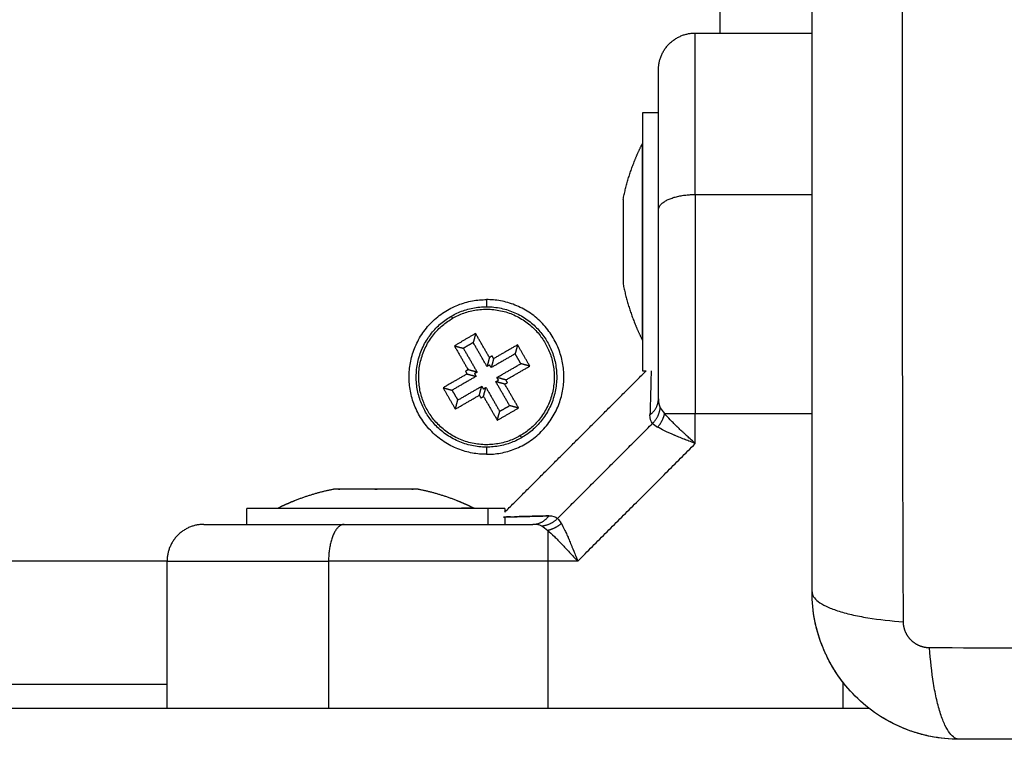
# Model space of a CAD drawing. Units: millimetres. Extents: x -1180.5 to -1169.5, y 2813.4 to 2828.6.
# Drawn here: x -1172.6 to -1172.6, y 2815.7 to 2815.8 of the extents above; entities that cross this region are included whole.
import ezdxf

# ---------------------------------------------------------------- set-up
doc = ezdxf.new("R2010")
doc.units = ezdxf.units.MM
doc.layers.add('DIASTASEIS', color=253, linetype='Continuous', lineweight=5)
doc.layers.add('Layer 1', color=8, linetype='Continuous')
doc.styles.get("Standard").update_dxf_attribs({"font": 'ARIALN.TTF'})
doc.dimstyles.new('STANDARD_ACAD', dxfattribs={"dimtxt": 0.18, "dimasz": 0.18, "dimexe": 0.18, "dimexo": 0.0625, "dimgap": 0.09, "dimtad": 0, "dimtih": 1, "dimtoh": 1, "dimdec": 4, "dimzin": 0, "dimdsep": 46, "dimtxsty": 'Standard', "dimcen": 0.09, "dimadec": 0, "dimazin": 0, "dimtfac": 1, "dimtdec": 4, "dimtofl": 0, "dimtmove": 0, "dimatfit": 3, "dimfxl": 1, "dimtolj": 1, "dimtzin": 0, "dimarcsym": 0})

# ---------------------------------------------------------------- blocks, each defined once
blk = doc.blocks.new('_Oblique')
at = {"color": 0, "linetype": 'ByBlock', "lineweight": -2}
blk.add_line((-0.5, -0.5), (0.5, 0.5), dxfattribs=at)
blk = doc.blocks.new('*D6')
at = {"layer": 'Defpoints', "color": 0}
for p in [(-1173.067415, 2821.299498), (-1172.430415, 2814.134962), (-1169.737561, 2814.134962)]:
    blk.add_point(p, dxfattribs=at)
at = {"layer": 'DIASTASEIS', "color": 0, "lineweight": -2}
for p, q in [((-1173.004915, 2821.299498), (-1169.557561, 2821.299498)), ((-1169.737561, 2821.299498), (-1169.737561, 2817.899133)), ((-1169.737561, 2814.134962), (-1169.737561, 2817.535327)), ((-1172.367915, 2814.134962), (-1169.557561, 2814.134962))]:
    blk.add_line(p, q, dxfattribs=at)
at = {"layer": 'DIASTASEIS', "color": 0, "linetype": 'ByBlock', "lineweight": -2, "xscale": 0.18, "yscale": 0.18, "zscale": 0.18}
for p, rotation in [((-1169.737561, 2821.299498), 90), ((-1169.737561, 2814.134962), 270)]:
    blk.add_blockref('_Oblique', p, dxfattribs=dict(at, rotation=rotation))
at = {"layer": 'DIASTASEIS', "color": 0, "insert": (-1169.737561, 2817.71723), "char_height": 0.18, "attachment_point": 5}
blk.add_mtext('\\A1;\\A1;7.20', dxfattribs=at)
blk = doc.blocks.new('*D7')
at = {"layer": 'Defpoints', "color": 0}
for p in [(-1170.467609, 2816.895962), (-1175.690359, 2816.235982), (-1170.467609, 2813.536321)]:
    blk.add_point(p, dxfattribs=at)
at = {"layer": 'DIASTASEIS', "color": 0, "lineweight": -2}
for p, q in [((-1170.467609, 2816.833462), (-1170.467609, 2813.356321)), ((-1175.690359, 2816.173482), (-1175.690359, 2813.356321)), ((-1175.690359, 2813.536321), (-1173.360464, 2813.536321)), ((-1170.467609, 2813.536321), (-1172.797504, 2813.536321))]:
    blk.add_line(p, q, dxfattribs=at)
at = {"layer": 'DIASTASEIS', "color": 0, "linetype": 'ByBlock', "lineweight": -2, "xscale": 0.18, "yscale": 0.18, "zscale": 0.18, "rotation": 180}
blk.add_blockref('_Oblique', (-1175.690359, 2813.536321), dxfattribs=at)
at = {"layer": 'DIASTASEIS', "color": 0, "linetype": 'ByBlock', "lineweight": -2, "xscale": 0.18, "yscale": 0.18, "zscale": 0.18}
blk.add_blockref('_Oblique', (-1170.467609, 2813.536321), dxfattribs=at)
at = {"layer": 'DIASTASEIS', "color": 0, "insert": (-1173.078984, 2813.536321), "char_height": 0.18, "attachment_point": 5}
blk.add_mtext('\\A1;\\A1;5.20', dxfattribs=at)
blk = doc.blocks.new('*D8')
at = {"layer": 'Defpoints', "color": 0}
for p in [(-1173.085415, 2819.299498), (-1172.615362, 2815.634962), (-1171.353878, 2815.634962)]:
    blk.add_point(p, dxfattribs=at)
at = {"layer": 'DIASTASEIS', "color": 0, "lineweight": -2}
for p, q in [((-1173.022915, 2819.299498), (-1171.173878, 2819.299498)), ((-1171.353878, 2819.299498), (-1171.353878, 2817.649133)), ((-1171.353878, 2815.634962), (-1171.353878, 2817.285327)), ((-1172.552862, 2815.634962), (-1171.173878, 2815.634962))]:
    blk.add_line(p, q, dxfattribs=at)
at = {"layer": 'DIASTASEIS', "color": 0, "linetype": 'ByBlock', "lineweight": -2, "xscale": 0.18, "yscale": 0.18, "zscale": 0.18}
for p, rotation in [((-1171.353878, 2819.299498), 90), ((-1171.353878, 2815.634962), 270)]:
    blk.add_blockref('_Oblique', p, dxfattribs=dict(at, rotation=rotation))
at = {"layer": 'DIASTASEIS', "color": 0, "insert": (-1171.353878, 2817.46723), "char_height": 0.18, "attachment_point": 5}
blk.add_mtext('\\A1;\\A1;3.70', dxfattribs=at)
blk = doc.blocks.new('*D9')
at = {"layer": 'Defpoints', "color": 0}
for p in [(-1174.193003, 2816.979426), (-1171.967609, 2816.899962), (-1174.193003, 2815.181208)]:
    blk.add_point(p, dxfattribs=at)
at = {"layer": 'DIASTASEIS', "color": 0, "lineweight": -2}
for p, q in [((-1174.193003, 2816.916926), (-1174.193003, 2815.001208)), ((-1171.967609, 2816.837462), (-1171.967609, 2815.001208)), ((-1174.193003, 2815.181208), (-1173.363014, 2815.181208)), ((-1171.967609, 2815.181208), (-1172.797598, 2815.181208))]:
    blk.add_line(p, q, dxfattribs=at)
at = {"layer": 'DIASTASEIS', "color": 0, "linetype": 'ByBlock', "lineweight": -2, "xscale": 0.18, "yscale": 0.18, "zscale": 0.18, "rotation": 180}
blk.add_blockref('_Oblique', (-1174.193003, 2815.181208), dxfattribs=at)
at = {"layer": 'DIASTASEIS', "color": 0, "linetype": 'ByBlock', "lineweight": -2, "xscale": 0.18, "yscale": 0.18, "zscale": 0.18}
blk.add_blockref('_Oblique', (-1171.967609, 2815.181208), dxfattribs=at)
at = {"layer": 'DIASTASEIS', "color": 0, "insert": (-1173.080306, 2815.181208), "char_height": 0.18, "attachment_point": 5}
blk.add_mtext('\\A1;\\A1;2.20', dxfattribs=at)
blk = doc.blocks.new('s220b')
for points, knots in [([(-1172.584915, 2815.719462), (-1172.584915, 2815.722582), (-1172.584915, 2815.727255), (-1172.584915, 2815.731918), (-1172.584915, 2815.733859), (-1172.584915, 2815.734245), (-1172.584915, 2815.735033), (-1172.584915, 2815.736216), (-1172.584915, 2815.7374), (-1172.584915, 2815.741346), (-1172.584915, 2815.744501), (-1172.584915, 2815.749275), (-1172.584915, 2815.751659), (-1172.584915, 2815.75404), (-1172.584915, 2815.755627), (-1172.584915, 2815.756421), (-1172.584915, 2815.763541), (-1172.584915, 2815.77067), (-1172.584915, 2815.777909), (-1172.584915, 2815.778802), (-1172.584915, 2815.779), (-1172.584915, 2815.779096), (-1172.584915, 2815.779387), (-1172.584915, 2815.77997), (-1172.584915, 2815.782107), (-1172.584915, 2815.787163), (-1172.584915, 2815.79184), (-1172.584915, 2815.794962)], [0, 0, 0, 0, 9.545659, 14.318488, 14.318488, 15.511695, 15.511695, 16.704903, 19.091317, 19.091317, 28.636976, 28.636976, 33.409805, 35.79622, 35.79622, 38.182634, 38.182634, 57.273951, 59.660366, 59.958668, 59.958668, 60.25697, 60.25697, 60.853573, 62.046781, 66.81961, 76.365269, 76.365269, 76.365269, 76.365269]), ([(-1172.597415, 2815.750542), (-1172.597415, 2815.751221), (-1172.597415, 2815.7522), (-1172.597415, 2815.753271), (-1172.597415, 2815.753789), (-1172.597415, 2815.754044), (-1172.597415, 2815.75417), (-1172.597415, 2815.754233), (-1172.597415, 2815.75426), (-1172.597415, 2815.754278), (-1172.597415, 2815.754286), (-1172.597415, 2815.75495), (-1172.597415, 2815.755874), (-1172.597415, 2815.756849), (-1172.597415, 2815.757312), (-1172.597415, 2815.757536), (-1172.597415, 2815.757647), (-1172.597415, 2815.757702), (-1172.597415, 2815.757726), (-1172.597415, 2815.757741), (-1172.597415, 2815.757747), (-1172.597415, 2815.758362), (-1172.597415, 2815.759174), (-1172.597415, 2815.759954), (-1172.597415, 2815.760302), (-1172.597415, 2815.760465), (-1172.597415, 2815.760545), (-1172.597415, 2815.760584), (-1172.597415, 2815.760603), (-1172.597415, 2815.760611), (-1172.597415, 2815.760617), (-1172.597415, 2815.760619), (-1172.597415, 2815.761515), (-1172.597415, 2815.761962), (-1172.597415, 2815.761962)], [0, 0, 0, 0, 2.135432, 3.203149, 3.737007, 4.003936, 4.1374, 4.204133, 4.237499, 4.237499, 4.270865, 4.270865, 6.406297, 7.474014, 8.007872, 8.274801, 8.408265, 8.474998, 8.508364, 8.508364, 8.54173, 8.54173, 10.677162, 11.744879, 12.278737, 12.545666, 12.67913, 12.745863, 12.779229, 12.795912, 12.795912, 12.812595, 12.812595, 17.08346, 17.08346, 17.08346, 17.08346]), ([(-1172.597415, 2815.73519), (-1172.597415, 2815.736517), (-1172.597415, 2815.737836), (-1172.597415, 2815.740457), (-1172.597415, 2815.741761), (-1172.597415, 2815.745639), (-1172.597415, 2815.748135), (-1172.597415, 2815.750542)], [0, 0, 0, 0, 3.978378, 3.978378, 7.956756, 7.956756, 15.913513, 15.913513, 15.913513, 15.913513]), ([(-1172.610028, 2815.725556), (-1172.609954, 2815.725557), (-1172.609866, 2815.725559), (-1172.609701, 2815.725563), (-1172.609598, 2815.725566), (-1172.609464, 2815.725569), (-1172.609394, 2815.725571), (-1172.609363, 2815.725572), (-1172.609342, 2815.725572), (-1172.609331, 2815.725572), (-1172.608995, 2815.725581), (-1172.608583, 2815.725592), (-1172.607587, 2815.725619), (-1172.607002, 2815.725634), (-1172.606334, 2815.725653)], [19.382894, 19.382894, 19.382894, 19.382894, 20.908854, 20.908854, 21.859257, 22.334458, 22.572059, 22.690859, 22.690859, 22.809659, 22.809659, 26.611269, 26.611269, 30.412879, 30.412879, 30.412879, 30.412879]), ([(-1172.606334, 2815.725653), (-1172.606996, 2815.725634), (-1172.607575, 2815.725619), (-1172.608317, 2815.725599), (-1172.608543, 2815.725593), (-1172.608851, 2815.725585), (-1172.608981, 2815.725581), (-1172.609102, 2815.725578), (-1172.609132, 2815.725577)], [0, 0, 0, 0, 3.80161, 3.80161, 5.702415, 5.702415, 6.652817, 6.97418, 6.97418, 6.97418, 6.97418]), ([(-1172.634415, 2815.724962), (-1172.634415, 2815.724962), (-1172.634247, 2815.724962), (-1172.633759, 2815.724962), (-1172.633441, 2815.724962), (-1172.633264, 2815.724962), (-1172.633171, 2815.724962), (-1172.633123, 2815.724962), (-1172.633103, 2815.724962), (-1172.633089, 2815.724962), (-1172.633081, 2815.724962), (-1172.63289, 2815.724962), (-1172.632585, 2815.724962), (-1172.632181, 2815.724962), (-1172.631967, 2815.724962), (-1172.631856, 2815.724962), (-1172.631801, 2815.724962), (-1172.631777, 2815.724962), (-1172.631761, 2815.724962), (-1172.631751, 2815.724962), (-1172.631516, 2815.724962), (-1172.631153, 2815.724962), (-1172.630693, 2815.724962), (-1172.630454, 2815.724962), (-1172.630333, 2815.724962), (-1172.630271, 2815.724962), (-1172.630245, 2815.724962), (-1172.630227, 2815.724962), (-1172.630217, 2815.724962), (-1172.629711, 2815.724962), (-1172.628904, 2815.724962), (-1172.62786, 2815.724962), (-1172.627313, 2815.724962), (-1172.627033, 2815.724962), (-1172.626891, 2815.724962), (-1172.62682, 2815.724962), (-1172.626789, 2815.724962), (-1172.626769, 2815.724962), (-1172.626757, 2815.724962), (-1172.625604, 2815.724962), (-1172.624353, 2815.724962), (-1172.622995, 2815.724962)], [0, 0, 0, 0, 2.129736, 3.194605, 3.727039, 3.993256, 4.126364, 4.192919, 4.226196, 4.226196, 4.259473, 4.259473, 5.324341, 5.856775, 6.122992, 6.256101, 6.322655, 6.355932, 6.355932, 6.389209, 6.389209, 7.454077, 7.986512, 8.252729, 8.385837, 8.452391, 8.485669, 8.485669, 8.518946, 8.518946, 10.648682, 11.71355, 12.245984, 12.512202, 12.64531, 12.711864, 12.745141, 12.745141, 12.778419, 12.778419, 17.037891, 17.037891, 17.037891, 17.037891]), ([(-1172.622995, 2815.724962), (-1172.621793, 2815.724962), (-1172.620568, 2815.724962), (-1172.618072, 2815.724962), (-1172.616799, 2815.724962), (-1172.612922, 2815.724962), (-1172.6103, 2815.724962), (-1172.607642, 2815.724962)], [0, 0, 0, 0, 3.978378, 3.978378, 7.956756, 7.956756, 15.913513, 15.913513, 15.913513, 15.913513]), ([(-1172.572915, 2815.707462), (-1172.573725, 2815.707462), (-1172.57452, 2815.707544), (-1172.575664, 2815.707775), (-1172.576038, 2815.707869), (-1172.576586, 2815.708036), (-1172.576766, 2815.708095), (-1172.577032, 2815.70819), (-1172.577165, 2815.708239), (-1172.577317, 2815.708299), (-1172.577382, 2815.708325), (-1172.577426, 2815.708342), (-1172.577446, 2815.70835), (-1172.578954, 2815.708969), (-1172.580295, 2815.709871), (-1172.581953, 2815.71153), (-1172.582455, 2815.71214), (-1172.583115, 2815.713129), (-1172.583319, 2815.71347), (-1172.5836, 2815.713998), (-1172.583735, 2815.714266), (-1172.58388, 2815.714585), (-1172.583949, 2815.714746), (-1172.583979, 2815.714815), (-1172.583998, 2815.714862), (-1172.584008, 2815.714886), (-1172.5843, 2815.715598), (-1172.584525, 2815.71633), (-1172.584832, 2815.717857), (-1172.584915, 2815.718651), (-1172.584915, 2815.719462)], [-18.903298, -18.903298, -18.903298, -18.903298, -16.540386, -16.540386, -15.35893, -15.35893, -14.768202, -14.768202, -14.472838, -14.325156, -14.251315, -14.251315, -14.177474, -14.177474, -9.451649, -9.451649, -7.088737, -7.088737, -5.907281, -5.907281, -5.316553, -5.021189, -4.873507, -4.799666, -4.799666, -4.725825, -4.725825, -2.362912, -2.362912, 0, 0, 0, 0]), ([(-1172.572915, 2815.707462), (-1172.573703, 2815.707462), (-1172.574483, 2815.707539), (-1172.576028, 2815.707846), (-1172.576779, 2815.708074), (-1172.578235, 2815.708677), (-1172.578927, 2815.709047), (-1172.580237, 2815.709922), (-1172.580843, 2815.71042), (-1172.5814, 2815.710977)], [0, 0, 0, 0, 2.359997, 2.359997, 4.719995, 4.719995, 7.079992, 7.079992, 9.43999, 9.43999, 9.43999, 9.43999]), ([(-1172.497415, 2815.707462), (-1172.500535, 2815.707462), (-1172.505208, 2815.707462), (-1172.509871, 2815.707462), (-1172.511812, 2815.707462), (-1172.512198, 2815.707462), (-1172.512986, 2815.707462), (-1172.514169, 2815.707462), (-1172.515352, 2815.707462), (-1172.519298, 2815.707462), (-1172.522453, 2815.707462), (-1172.527227, 2815.707462), (-1172.529612, 2815.707462), (-1172.531993, 2815.707462), (-1172.53358, 2815.707462), (-1172.534374, 2815.707462), (-1172.541494, 2815.707462), (-1172.548623, 2815.707462), (-1172.555862, 2815.707462), (-1172.556754, 2815.707462), (-1172.556953, 2815.707462), (-1172.557049, 2815.707462), (-1172.55734, 2815.707462), (-1172.557923, 2815.707462), (-1172.56006, 2815.707462), (-1172.565116, 2815.707462), (-1172.569792, 2815.707462), (-1172.572915, 2815.707462)], [0, 0, 0, 0, 9.545659, 14.318488, 14.318488, 15.511695, 15.511695, 16.704903, 19.091317, 19.091317, 28.636976, 28.636976, 33.409805, 35.79622, 35.79622, 38.182634, 38.182634, 57.273951, 59.660366, 59.958668, 59.958668, 60.25697, 60.25697, 60.853573, 62.046781, 66.81961, 76.365269, 76.365269, 76.365269, 76.365269])]:
    blk.add_open_spline(points, degree=3, knots=knots)
for points, weights in [([(-1172.597415, 2815.761962), (-1172.597415, 2815.764962), (-1172.594415, 2815.764962)], [1, 0.707106781186, 1]), ([(-1172.598725, 2815.747962), (-1172.598725, 2815.755962), (-1172.598725, 2815.755962)], [1, 0.707106781187, 1]), ([(-1172.600288, 2815.751408), (-1172.600288, 2815.751371), (-1172.600288, 2815.749743)], [1, 0.875549249149, 1]), ([(-1172.600288, 2815.749627), (-1172.600288, 2815.74885), (-1172.600288, 2815.747962)], [1, 0.968387641688, 1]), ([(-1172.600288, 2815.747962), (-1172.600288, 2815.747074), (-1172.600288, 2815.746297)], [1, 0.968387641688, 1]), ([(-1172.598725, 2815.739962), (-1172.598725, 2815.739962), (-1172.598725, 2815.747962)], [1, 0.707106781187, 1]), ([(-1172.600288, 2815.746182), (-1172.600288, 2815.744553), (-1172.600288, 2815.744517)], [1, 0.875549249149, 1]), ([(-1172.598106, 2815.733881), (-1172.597415, 2815.734399), (-1172.597415, 2815.73519)], [1, 0.909485037265, 1]), ([(-1172.597888, 2815.733184), (-1172.597343, 2815.733726), (-1172.597267, 2815.734458)], [1, 0.933438208661, 1]), ([(-1172.623416, 2815.727835), (-1172.623861, 2815.727835), (-1172.623861, 2815.727835)], [1, 0.967165946245, 1]), ([(-1172.623382, 2815.727835), (-1172.623365, 2815.727835), (-1172.623348, 2815.727835)], [1, 0.997506431792, 0.995112788773]), ([(-1172.622109, 2815.727835), (-1172.622882, 2815.727835), (-1172.623348, 2815.727835)], [1, 0.968387641688, 1]), ([(-1172.620448, 2815.727835), (-1172.621336, 2815.727835), (-1172.622109, 2815.727835)], [1, 0.968387641688, 1]), ([(-1172.620381, 2815.727835), (-1172.620348, 2815.727835), (-1172.620315, 2815.727835)], [1, 0.997506644639, 0.995113197409]), ([(-1172.617447, 2815.727835), (-1172.618414, 2815.727835), (-1172.620315, 2815.727835)], [1, 0.875549249149, 1]), ([(-1172.617414, 2815.727835), (-1172.617413, 2815.727835), (-1172.617412, 2815.727835)], [1, 0.999920467373, 0.999841320044]), ([(-1172.617412, 2815.727835), (-1172.617396, 2815.727835), (-1172.617382, 2815.727835)], [1, 0.998829988852, 0.997743870256]), ([(-1172.616969, 2815.727835), (-1172.616969, 2815.727835), (-1172.617382, 2815.727835)], [1, 0.969586540623, 1]), ([(-1172.628415, 2815.726272), (-1172.628415, 2815.726272), (-1172.624347, 2815.726272)], [1, 0.863589280364, 1]), ([(-1172.624347, 2815.726272), (-1172.617381, 2815.726272), (-1172.613448, 2815.726272)], [1, 0.707106781187, 1]), ([(-1172.612415, 2815.726272), (-1172.612415, 2815.726272), (-1172.613448, 2815.726272)], [1, 0.967170210787, 1]), ([(-1172.609915, 2815.726262), (-1172.609915, 2815.726262), (-1172.611271, 2815.726262)], [1, 0.967170210787, 1]), ([(-1172.607642, 2815.724962), (-1172.606851, 2815.724962), (-1172.606334, 2815.725653)], [1, 0.909485037264, 1]), ([(-1172.634415, 2815.724962), (-1172.637415, 2815.724962), (-1172.637415, 2815.721962)], [1, 0.707106781186, 1])]:
    blk.add_rational_spline(points, weights, degree=2)
for points, degree in [([(-1172.594415, 2815.764962), (-1172.589665, 2815.764962), (-1172.584915, 2815.764962)], 2), ([(-1172.597415, 2815.758462), (-1172.598065, 2815.758462), (-1172.598715, 2815.758462)], 2), ([(-1172.600287, 2815.751412), (-1172.600287, 2815.751412), (-1172.600287, 2815.751411), (-1172.600288, 2815.751408)], 3), ([(-1172.600288, 2815.749743), (-1172.600287, 2815.749707), (-1172.600287, 2815.749669), (-1172.600288, 2815.749627)], 3), ([(-1172.600288, 2815.746297), (-1172.600287, 2815.746256), (-1172.600287, 2815.746217), (-1172.600288, 2815.746182)], 3), ([(-1172.600288, 2815.744517), (-1172.600287, 2815.744514), (-1172.600287, 2815.744512), (-1172.600287, 2815.744512)], 3), ([(-1172.611415, 2815.743262), (-1172.611415, 2815.742971), (-1172.611415, 2815.742679)], 2), ([(-1172.612297, 2815.740494), (-1172.613163, 2815.739994), (-1172.61403, 2815.739494)], 2), ([(-1172.612297, 2815.740494), (-1172.612395, 2815.740128), (-1172.612494, 2815.739762)], 2), ([(-1172.611173, 2815.738545), (-1172.611735, 2815.739519), (-1172.612297, 2815.740494)], 2), ([(-1172.61403, 2815.739494), (-1172.613664, 2815.739396), (-1172.613298, 2815.739298)], 2), ([(-1172.61403, 2815.739494), (-1172.613468, 2815.73852), (-1172.612906, 2815.737545)], 2), ([(-1172.612494, 2815.739762), (-1172.612896, 2815.73953), (-1172.613298, 2815.739298)], 2), ([(-1172.613298, 2815.739298), (-1172.612736, 2815.738323), (-1172.612174, 2815.737349)], 2), ([(-1172.61137, 2815.737813), (-1172.611932, 2815.738787), (-1172.612494, 2815.739762)], 2), ([(-1172.608882, 2815.739577), (-1172.609857, 2815.739015), (-1172.610832, 2815.738453)], 2), ([(-1172.608882, 2815.739577), (-1172.608981, 2815.739211), (-1172.609079, 2815.738845)], 2), ([(-1172.607883, 2815.737844), (-1172.608383, 2815.738711), (-1172.608882, 2815.739577)], 2), ([(-1172.611173, 2815.738545), (-1172.611271, 2815.738179), (-1172.61137, 2815.737813)], 2), ([(-1172.610956, 2815.738669), (-1172.611065, 2815.738607), (-1172.611173, 2815.738545)], 2), ([(-1172.609079, 2815.738845), (-1172.610054, 2815.738283), (-1172.611028, 2815.737721)], 2), ([(-1172.610832, 2815.738453), (-1172.61093, 2815.738087), (-1172.611028, 2815.737721)], 2), ([(-1172.610832, 2815.738453), (-1172.610894, 2815.738561), (-1172.610956, 2815.738669)], 2), ([(-1172.608615, 2815.738041), (-1172.608847, 2815.738443), (-1172.609079, 2815.738845)], 2), ([(-1172.612906, 2815.737545), (-1172.613014, 2815.737483), (-1172.613122, 2815.73742)], 2), ([(-1172.612174, 2815.737349), (-1172.61254, 2815.737447), (-1172.612906, 2815.737545)], 2), ([(-1172.611153, 2815.737937), (-1172.611261, 2815.737875), (-1172.61137, 2815.737813)], 2), ([(-1172.611028, 2815.737721), (-1172.611091, 2815.737829), (-1172.611153, 2815.737937)], 2), ([(-1172.610564, 2815.736917), (-1172.60959, 2815.737479), (-1172.608615, 2815.738041)], 2), ([(-1172.609832, 2815.73672), (-1172.608858, 2815.737282), (-1172.607883, 2815.737844)], 2), ([(-1172.607883, 2815.737844), (-1172.608249, 2815.737943), (-1172.608615, 2815.738041)], 2), ([(-1172.612997, 2815.737204), (-1172.613972, 2815.736642), (-1172.614946, 2815.73608)], 2), ([(-1172.612265, 2815.737007), (-1172.61324, 2815.736445), (-1172.614214, 2815.735883)], 2), ([(-1172.613122, 2815.73742), (-1172.61306, 2815.737312), (-1172.612997, 2815.737204)], 2), ([(-1172.612997, 2815.737204), (-1172.612631, 2815.737106), (-1172.612265, 2815.737007)], 2), ([(-1172.612174, 2815.737349), (-1172.612282, 2815.737286), (-1172.61239, 2815.737224)], 2), ([(-1172.61239, 2815.737224), (-1172.612328, 2815.737116), (-1172.612265, 2815.737007)], 2), ([(-1172.610656, 2815.736575), (-1172.610548, 2815.736638), (-1172.610439, 2815.7367)], 2), ([(-1172.610439, 2815.7367), (-1172.610502, 2815.736809), (-1172.610564, 2815.736917)], 2), ([(-1172.609832, 2815.73672), (-1172.610198, 2815.736819), (-1172.610564, 2815.736917)], 2), ([(-1172.609915, 2815.725962), (-1172.604165, 2815.731712), (-1172.598415, 2815.737462)], 2), ([(-1172.609707, 2815.736504), (-1172.60977, 2815.736612), (-1172.609832, 2815.73672)], 2), ([(-1172.598715, 2815.737462), (-1172.598565, 2815.737462), (-1172.598415, 2815.737462)], 2), ([(-1172.614946, 2815.73608), (-1172.61458, 2815.735982), (-1172.614214, 2815.735883)], 2), ([(-1172.614946, 2815.73608), (-1172.614447, 2815.735214), (-1172.613947, 2815.734347)], 2), ([(-1172.613751, 2815.735079), (-1172.612776, 2815.735641), (-1172.611802, 2815.736203)], 2), ([(-1172.611998, 2815.735471), (-1172.6119, 2815.735837), (-1172.611802, 2815.736203)], 2), ([(-1172.611802, 2815.736203), (-1172.611739, 2815.736095), (-1172.611677, 2815.735987)], 2), ([(-1172.611677, 2815.735987), (-1172.611568, 2815.736049), (-1172.61146, 2815.736112)], 2), ([(-1172.611657, 2815.73538), (-1172.611558, 2815.735746), (-1172.61146, 2815.736112)], 2), ([(-1172.61146, 2815.736112), (-1172.610898, 2815.735137), (-1172.610336, 2815.734163)], 2), ([(-1172.609532, 2815.734626), (-1172.610094, 2815.735601), (-1172.610656, 2815.736575)], 2), ([(-1172.609924, 2815.736379), (-1172.61029, 2815.736477), (-1172.610656, 2815.736575)], 2), ([(-1172.609924, 2815.736379), (-1172.609816, 2815.736441), (-1172.609707, 2815.736504)], 2), ([(-1172.6088, 2815.73443), (-1172.609362, 2815.735404), (-1172.609924, 2815.736379)], 2), ([(-1172.614214, 2815.735883), (-1172.613983, 2815.735481), (-1172.613751, 2815.735079)], 2), ([(-1172.613947, 2815.734347), (-1172.612973, 2815.734909), (-1172.611998, 2815.735471)], 2), ([(-1172.611998, 2815.735471), (-1172.611936, 2815.735363), (-1172.611873, 2815.735255)], 2), ([(-1172.611873, 2815.735255), (-1172.611765, 2815.735317), (-1172.611657, 2815.73538)], 2), ([(-1172.611657, 2815.73538), (-1172.611095, 2815.734405), (-1172.610533, 2815.733431)], 2), ([(-1172.597415, 2815.73519), (-1172.597415, 2815.734872), (-1172.597365, 2815.734626), (-1172.597267, 2815.734458)], 3), ([(-1172.613947, 2815.734347), (-1172.613849, 2815.734713), (-1172.613751, 2815.735079)], 2), ([(-1172.610533, 2815.733431), (-1172.609666, 2815.73393), (-1172.6088, 2815.73443)], 2), ([(-1172.610336, 2815.734163), (-1172.609934, 2815.734394), (-1172.609532, 2815.734626)], 2), ([(-1172.6088, 2815.73443), (-1172.609166, 2815.734528), (-1172.609532, 2815.734626)], 2), ([(-1172.610533, 2815.733431), (-1172.610434, 2815.733797), (-1172.610336, 2815.734163)], 2), ([(-1172.597888, 2815.733184), (-1172.598042, 2815.733345), (-1172.598115, 2815.733578), (-1172.598106, 2815.733881)], 3), ([(-1172.611415, 2815.731245), (-1172.611415, 2815.730954), (-1172.611415, 2815.730662)], 2), ([(-1172.623448, 2815.727835), (-1172.623432, 2815.727834), (-1172.62341, 2815.727834), (-1172.623382, 2815.727835)], 3), ([(-1172.623418, 2815.727835), (-1172.623422, 2815.727835), (-1172.623425, 2815.727835), (-1172.623428, 2815.727834)], 3), ([(-1172.623348, 2815.727835), (-1172.623376, 2815.727834), (-1172.623398, 2815.727834), (-1172.623416, 2815.727835)], 3), ([(-1172.620515, 2815.727835), (-1172.620471, 2815.727834), (-1172.620426, 2815.727834), (-1172.620381, 2815.727835)], 3), ([(-1172.620454, 2815.727835), (-1172.620462, 2815.727835), (-1172.62047, 2815.727835), (-1172.620479, 2815.727835)], 3), ([(-1172.620315, 2815.727835), (-1172.620359, 2815.727834), (-1172.620403, 2815.727834), (-1172.620448, 2815.727835)], 3), ([(-1172.617482, 2815.727835), (-1172.617454, 2815.727834), (-1172.617431, 2815.727834), (-1172.617414, 2815.727835)], 3), ([(-1172.61745, 2815.727835), (-1172.617455, 2815.727835), (-1172.61746, 2815.727835), (-1172.617464, 2815.727835)], 3), ([(-1172.61741, 2815.727834), (-1172.617421, 2815.727834), (-1172.617434, 2815.727835), (-1172.617447, 2815.727835)], 3), ([(-1172.617412, 2815.727835), (-1172.617408, 2815.727835), (-1172.617405, 2815.727835), (-1172.617402, 2815.727834)], 3), ([(-1172.617382, 2815.727835), (-1172.61739, 2815.727835), (-1172.617399, 2815.727834), (-1172.61741, 2815.727834)], 3), ([(-1172.620886, 2815.726272), (-1172.620886, 2815.726267), (-1172.620886, 2815.726262)], 2), ([(-1172.630915, 2815.724962), (-1172.630915, 2815.725612), (-1172.630915, 2815.726262)], 2), ([(-1172.609452, 2815.725569), (-1172.609694, 2815.725563), (-1172.609886, 2815.725559), (-1172.610028, 2815.725556)], 3), ([(-1172.609915, 2815.726262), (-1172.609915, 2815.726112), (-1172.609915, 2815.725962)], 2), ([(-1172.609915, 2815.725558), (-1172.609915, 2815.72526), (-1172.609915, 2815.724962)], 2), ([(-1172.637415, 2815.709962), (-1172.637415, 2815.715962), (-1172.637415, 2815.721962)], 2), ([(-1172.584684, 2815.717121), (-1172.584838, 2815.717894), (-1172.584915, 2815.718674), (-1172.584915, 2815.719462)], 3), ([(-1172.584014, 2815.714901), (-1172.584295, 2815.715585), (-1172.584511, 2815.71629), (-1172.584662, 2815.717013)], 3), ([(-1172.582895, 2815.712799), (-1172.583307, 2815.713416), (-1172.583659, 2815.714066), (-1172.58395, 2815.714747)], 3), ([(-1172.5814, 2815.710977), (-1172.581935, 2815.711511), (-1172.582415, 2815.712092), (-1172.582839, 2815.712716)], 3), ([(-1173.627415, 2815.711962), (-1173.132415, 2815.711962), (-1172.637415, 2815.711962)], 2), ([(-1172.582415, 2815.712131), (-1172.582415, 2815.711046), (-1172.582415, 2815.709962)], 2), ([(-1172.580245, 2815.709962), (-1173.132763, 2815.709962), (-1173.685282, 2815.709962)], 2)]:
    blk.add_open_spline(points, degree=degree)
for points, weights, degree, knots in [([(-1172.598715, 2815.758462), (-1172.598715, 2815.758462), (-1172.598715, 2815.747962), (-1172.598715, 2815.737462), (-1172.598715, 2815.737462)], [1, 0.707106781187, 1, 0.707106781187, 1], 2, [0, 0, 0, 16.493361, 16.493361, 32.986723, 32.986723, 32.986723]), ([(-1172.600287, 2815.751412), (-1172.599973, 2815.753003), (-1172.599376, 2815.754511), (-1172.599083, 2815.755251), (-1172.598725, 2815.755962)], [0.932438452468, 0.907294552295, 0.890165042945, 0.881994332041, 0.875647098429], 2, [3.611808, 3.611808, 3.611808, 6.787459, 6.787459, 8.43218, 8.43218, 8.43218]), ([(-1172.600287, 2815.744512), (-1172.599973, 2815.742921), (-1172.599376, 2815.741413), (-1172.599083, 2815.740673), (-1172.598725, 2815.739962)], [0.932438211383, 0.907294470175, 0.890165042945, 0.881994332041, 0.875647098429], 2, [3.611823, 3.611823, 3.611823, 6.787459, 6.787459, 8.43218, 8.43218, 8.43218]), ([(-1172.611415, 2815.730662), (-1172.617715, 2815.730662), (-1172.617715, 2815.736962), (-1172.617715, 2815.743262), (-1172.611415, 2815.743262)], [1, 0.707106781187, 1, 0.707106781187, 1], 2, [-19.792034, -19.792034, -19.792034, -9.896017, -9.896017, 0, 0, 0]), ([(-1172.611415, 2815.730662), (-1172.605115, 2815.730662), (-1172.605115, 2815.736962), (-1172.605115, 2815.743262), (-1172.611415, 2815.743262)], [1, 0.707106781187, 1, 0.707106781187, 1], 2, [0, 0, 0, 9.896017, 9.896017, 19.792034, 19.792034, 19.792034]), ([(-1172.614271, 2815.741915), (-1172.609318, 2815.744771), (-1172.606462, 2815.739818), (-1172.603606, 2815.734866), (-1172.608559, 2815.73201)], [1, 0.707106781187, 1, 0.707106781187, 1], 2, [0, 0, 0, 8.66633, 8.66633, 17.332661, 17.332661, 17.332661]), ([(-1172.608559, 2815.73201), (-1172.613511, 2815.729153), (-1172.616367, 2815.734106), (-1172.619224, 2815.739058), (-1172.614271, 2815.741915)], [1, 0.707106781187, 1, 0.707106781187, 1], 2, [17.332661, 17.332661, 17.332661, 25.998991, 25.998991, 34.665322, 34.665322, 34.665322]), ([(-1172.628415, 2815.726272), (-1172.62794, 2815.726511), (-1172.627456, 2815.726728), (-1172.626964, 2815.726923), (-1172.625951, 2815.727324), (-1172.624913, 2815.727627), (-1172.623861, 2815.727835)], [0.761356218581, 0.765035406837, 0.769243086452, 0.773979257427, 0.783920698975, 0.796190670719, 0.810789172658], 3, [47.341321, 47.341321, 47.341321, 47.341321, 48.97441, 48.97441, 48.97441, 52.148255, 52.148255, 52.148255, 52.148255]), ([(-1172.616969, 2815.727835), (-1172.615916, 2815.727627), (-1172.614879, 2815.727324), (-1172.613866, 2815.726923), (-1172.613374, 2815.726728), (-1172.61289, 2815.726511), (-1172.612415, 2815.726272)], [0.810789172658, 0.796190670719, 0.783920698976, 0.773979257427, 0.769243086453, 0.765035406837, 0.761356218581], 3, [3.036771, 3.036771, 3.036771, 3.036771, 6.210617, 6.210617, 6.210617, 7.843706, 7.843706, 7.843706, 7.843706]), ([(-1172.611271, 2815.726262), (-1172.615252, 2815.726262), (-1172.623083, 2815.726262), (-1172.630915, 2815.726262), (-1172.630915, 2815.726262)], [1, 0.791874188815, 1, 0.791874188815, 1], 2, [0, 0, 0, 13.795413, 13.795413, 27.590825, 27.590825, 27.590825])]:
    blk.add_rational_spline(points, weights, degree=degree, knots=knots)
at = {"layer": 'Layer 1'}
for points, degree in [([(-1172.592415, 2815.796962), (-1172.592415, 2815.780962), (-1172.592415, 2815.764962)], 2), ([(-1172.594415, 2815.751817), (-1172.589665, 2815.751817), (-1172.584915, 2815.751817)], 2), ([(-1172.597267, 2815.734458), (-1172.597186, 2815.734317), (-1172.597069, 2815.734157), (-1172.596914, 2815.733977)], 3), ([(-1172.594415, 2815.733977), (-1172.589665, 2815.733977), (-1172.584915, 2815.733977)], 2), ([(-1172.594415, 2815.731536), (-1172.594415, 2815.732756), (-1172.594415, 2815.733977)], 2), ([(-1172.605637, 2815.725436), (-1172.601763, 2815.72931), (-1172.597888, 2815.733184)], 2), ([(-1172.597888, 2815.733184), (-1172.597795, 2815.733085), (-1172.597657, 2815.732982), (-1172.59748, 2815.732875)], 3), ([(-1172.595814, 2815.732835), (-1172.595819, 2815.732839), (-1172.595825, 2815.732845), (-1172.595831, 2815.732851)], 3), ([(-1172.603988, 2815.721962), (-1172.599202, 2815.726749), (-1172.594415, 2815.731536)], 2), ([(-1172.611271, 2815.724962), (-1172.611271, 2815.725612), (-1172.611271, 2815.726262)], 2), ([(-1172.606334, 2815.725653), (-1172.606047, 2815.725662), (-1172.605807, 2815.725598), (-1172.605637, 2815.725436)], 3), ([(-1172.60691, 2815.724815), (-1172.607091, 2815.724919), (-1172.607342, 2815.724962), (-1172.607642, 2815.724962)], 3), ([(-1172.60691, 2815.724815), (-1172.60677, 2815.724733), (-1172.606609, 2815.724617), (-1172.606429, 2815.724462)], 3), ([(-1172.605637, 2815.725436), (-1172.605541, 2815.725345), (-1172.605438, 2815.725209), (-1172.605328, 2815.725027)], 3), ([(-1172.637415, 2815.721962), (-1173.132415, 2815.721962), (-1173.627415, 2815.721962)], 2), ([(-1172.624269, 2815.721962), (-1172.624269, 2815.715962), (-1172.624269, 2815.709962)], 2), ([(-1172.606429, 2815.721962), (-1172.606429, 2815.715962), (-1172.606429, 2815.709962)], 2), ([(-1172.603988, 2815.721962), (-1172.605209, 2815.721962), (-1172.606429, 2815.721962)], 2)]:
    blk.add_open_spline(points, degree=degree, dxfattribs=at)
for points, knots in [([(-1172.577474, 2815.717032), (-1172.577493, 2815.721951), (-1172.577539, 2815.735186), (-1172.57757, 2815.757212), (-1172.577539, 2815.779238), (-1172.577493, 2815.792473), (-1172.577474, 2815.797392)], [0, 0, 0, 0, 15.335891, 40.710981, 66.086071, 81.421962, 81.421962, 81.421962, 81.421962]), ([(-1172.594415, 2815.751817), (-1172.594415, 2815.753184), (-1172.594415, 2815.754529), (-1172.594415, 2815.756509), (-1172.594415, 2815.757164), (-1172.594415, 2815.758451), (-1172.594415, 2815.759082), (-1172.594415, 2815.76031), (-1172.594415, 2815.760908), (-1172.594415, 2815.761772), (-1172.594415, 2815.762054), (-1172.594415, 2815.762604), (-1172.594415, 2815.76287), (-1172.594415, 2815.763373), (-1172.594415, 2815.763611), (-1172.594415, 2815.763939), (-1172.594415, 2815.764044), (-1172.594415, 2815.764241), (-1172.594415, 2815.764334), (-1172.594415, 2815.764755), (-1172.594415, 2815.764962), (-1172.594415, 2815.764962)], [0, 0, 0, 0, 5.108928, 5.108928, 7.663393, 7.663393, 10.217857, 10.217857, 12.772321, 12.772321, 14.049553, 14.049553, 15.326785, 15.326785, 16.604018, 16.604018, 17.242634, 17.242634, 17.88125, 17.88125, 20.435714, 20.435714, 20.435714, 20.435714]), ([(-1172.598011, 2815.737462), (-1172.598012, 2815.737411), (-1172.598013, 2815.737356), (-1172.598018, 2815.737168), (-1172.598021, 2815.73702), (-1172.598034, 2815.736514), (-1172.598045, 2815.736098), (-1172.598071, 2815.735109), (-1172.598087, 2815.734535), (-1172.598106, 2815.733881)], [20.025342, 20.025342, 20.025342, 20.025342, 20.90937, 20.90937, 22.810222, 22.810222, 26.611925, 26.611925, 30.413629, 30.413629, 30.413629, 30.413629]), ([(-1172.595831, 2815.732851), (-1172.595833, 2815.732853), (-1172.595835, 2815.732855), (-1172.595844, 2815.732863), (-1172.595866, 2815.732885), (-1172.595917, 2815.732934), (-1172.59596, 2815.732975), (-1172.596045, 2815.733058), (-1172.596099, 2815.733111), (-1172.596258, 2815.733268), (-1172.596357, 2815.733368), (-1172.596633, 2815.733654), (-1172.596787, 2815.733825), (-1172.596914, 2815.733977)], [1.943239, 1.943239, 1.943239, 1.943239, 1.950339, 1.950339, 1.980344, 2.040355, 2.160376, 2.160376, 2.400417, 2.400417, 2.880501, 2.880501, 3.840668, 3.840668, 3.840668, 3.840668]), ([(-1172.594415, 2815.731536), (-1172.59461, 2815.731612), (-1172.594782, 2815.73168), (-1172.595004, 2815.731768), (-1172.595072, 2815.731795), (-1172.595166, 2815.731832), (-1172.59521, 2815.731849), (-1172.595258, 2815.731868), (-1172.595281, 2815.731877), (-1172.595291, 2815.731881), (-1172.595297, 2815.731884), (-1172.595298, 2815.731884), (-1172.595465, 2815.731951), (-1172.595615, 2815.732012), (-1172.595825, 2815.732098), (-1172.595892, 2815.732125), (-1172.595989, 2815.732165), (-1172.596036, 2815.732185), (-1172.596089, 2815.732208), (-1172.596116, 2815.732219), (-1172.596127, 2815.732223), (-1172.596134, 2815.732227), (-1172.596137, 2815.732228), (-1172.59644, 2815.732356), (-1172.596701, 2815.732473), (-1172.597147, 2815.732688), (-1172.597331, 2815.732786), (-1172.59748, 2815.732875)], [0, 0, 0, 0, 0.473568, 0.473568, 0.710352, 0.710352, 0.828744, 0.887939, 0.917537, 0.932336, 0.932336, 0.947135, 0.947135, 1.420703, 1.420703, 1.657487, 1.657487, 1.775879, 1.835075, 1.864673, 1.879472, 1.879472, 1.894271, 1.894271, 2.841406, 2.841406, 3.788542, 3.788542, 3.788542, 3.788542]), ([(-1172.59514, 2815.732202), (-1172.595142, 2815.732203), (-1172.595148, 2815.732209), (-1172.595162, 2815.732222), (-1172.59519, 2815.732248), (-1172.595246, 2815.7323), (-1172.595293, 2815.732343), (-1172.595384, 2815.732428), (-1172.595443, 2815.732483), (-1172.595613, 2815.732643), (-1172.595718, 2815.732743), (-1172.595814, 2815.732835)], [0.9676682, 0.9676682, 0.9676682, 0.9676682, 0.9751695, 0.9901722, 1.0201774, 1.0801878, 1.2002087, 1.2002087, 1.4402504, 1.4402504, 1.9203339, 1.9203339, 1.9203339, 1.9203339]), ([(-1172.594415, 2815.731536), (-1172.594747, 2815.731839), (-1172.594986, 2815.732059), (-1172.595135, 2815.732197), (-1172.595138, 2815.7322), (-1172.59514, 2815.732202)], [-3.8427598, -3.8427598, -3.8427598, -3.8427598, -2.8812995, -2.8812995, -2.8737881, -2.8737881, -2.8737881, -2.8737881]), ([(-1172.605328, 2815.725027), (-1172.605238, 2815.724879), (-1172.605141, 2815.724694), (-1172.60498, 2815.724359), (-1172.604923, 2815.724238), (-1172.604835, 2815.724042), (-1172.604806, 2815.723975), (-1172.60476, 2815.72387), (-1172.604737, 2815.723816), (-1172.604709, 2815.723753), (-1172.604696, 2815.72372), (-1172.60469, 2815.723706), (-1172.604686, 2815.723697), (-1172.604683, 2815.723691), (-1172.604632, 2815.72357), (-1172.604579, 2815.723442), (-1172.604493, 2815.723233), (-1172.604464, 2815.72316), (-1172.604418, 2815.723048), (-1172.604395, 2815.72299), (-1172.604367, 2815.722921), (-1172.604353, 2815.722887), (-1172.604347, 2815.722872), (-1172.604343, 2815.722862), (-1172.604341, 2815.722855), (-1172.604259, 2815.72265), (-1172.604142, 2815.722354), (-1172.603988, 2815.721962)], [0, 0, 0, 0, 0.947076, 0.947076, 1.420614, 1.420614, 1.657383, 1.657383, 1.775768, 1.83496, 1.864556, 1.879354, 1.879354, 1.894152, 1.894152, 2.36769, 2.36769, 2.604459, 2.604459, 2.722844, 2.782036, 2.811632, 2.82643, 2.82643, 2.841228, 2.841228, 3.788304, 3.788304, 3.788304, 3.788304]), ([(-1172.606429, 2815.724462), (-1172.60626, 2815.72432), (-1172.606078, 2815.724152), (-1172.605792, 2815.723875), (-1172.605694, 2815.723778), (-1172.605493, 2815.723575), (-1172.60539, 2815.723469), (-1172.605079, 2815.723144), (-1172.604867, 2815.722918), (-1172.604432, 2815.722446), (-1172.604209, 2815.722204), (-1172.603988, 2815.721962)], [0, 0, 0, 0, 0.960394, 0.960394, 1.440591, 1.440591, 1.920787, 1.920787, 2.881181, 2.881181, 3.841575, 3.841575, 3.841575, 3.841575]), ([(-1172.637415, 2815.721962), (-1172.637415, 2815.721962), (-1172.637208, 2815.721962), (-1172.636786, 2815.721962), (-1172.636694, 2815.721962), (-1172.636496, 2815.721962), (-1172.636392, 2815.721962), (-1172.636064, 2815.721962), (-1172.635826, 2815.721962), (-1172.635323, 2815.721962), (-1172.635057, 2815.721962), (-1172.634507, 2815.721962), (-1172.634225, 2815.721962), (-1172.633361, 2815.721962), (-1172.632763, 2815.721962), (-1172.631534, 2815.721962), (-1172.630904, 2815.721962), (-1172.629617, 2815.721962), (-1172.628962, 2815.721962), (-1172.626982, 2815.721962), (-1172.625636, 2815.721962), (-1172.624269, 2815.721962)], [0, 0, 0, 0, 2.554464, 2.554464, 3.19308, 3.19308, 3.831696, 3.831696, 5.108928, 5.108928, 6.386161, 6.386161, 7.663393, 7.663393, 10.217857, 10.217857, 12.772321, 12.772321, 15.326785, 15.326785, 20.435714, 20.435714, 20.435714, 20.435714]), ([(-1172.584915, 2815.719462), (-1172.584915, 2815.719207), (-1172.584756, 2815.718937), (-1172.584238, 2815.718542), (-1172.584019, 2815.718412), (-1172.583492, 2815.718162), (-1172.583185, 2815.718042), (-1172.582493, 2815.717816), (-1172.582109, 2815.71771), (-1172.581281, 2815.717518), (-1172.580838, 2815.717432), (-1172.579452, 2815.717205), (-1172.578457, 2815.717097), (-1172.577474, 2815.717032)], [0, 0, 0, 0, 3.288716, 3.288716, 4.933073, 4.933073, 6.577431, 6.577431, 8.221789, 8.221789, 9.866147, 9.866147, 13.154862, 13.154862, 13.154862, 13.154862]), ([(-1172.572915, 2815.707462), (-1172.57317, 2815.707462), (-1172.57344, 2815.707621), (-1172.573835, 2815.708139), (-1172.573965, 2815.708358), (-1172.574215, 2815.708884), (-1172.574335, 2815.709192), (-1172.574561, 2815.709884), (-1172.574667, 2815.710268), (-1172.574859, 2815.711096), (-1172.574945, 2815.711539), (-1172.575172, 2815.712924), (-1172.57528, 2815.71392), (-1172.575345, 2815.714903)], [-13.155071, -13.155071, -13.155071, -13.155071, -9.866303, -9.866303, -8.221919, -8.221919, -6.577535, -6.577535, -4.933151, -4.933151, -3.288768, -3.288768, 0, 0, 0, 0]), ([(-1172.494985, 2815.714903), (-1172.499904, 2815.714883), (-1172.513139, 2815.714838), (-1172.535165, 2815.714807), (-1172.557191, 2815.714838), (-1172.570426, 2815.714883), (-1172.575345, 2815.714903)], [0, 0, 0, 0, 15.335891, 40.710981, 66.086071, 81.421962, 81.421962, 81.421962, 81.421962])]:
    blk.add_open_spline(points, degree=3, knots=knots, dxfattribs=at)
for points, weights, degree in [([(-1172.597415, 2815.750542), (-1172.597415, 2815.751817), (-1172.594415, 2815.751817)], [1, 0.707106781186, 1], 2), ([(-1172.594415, 2815.751817), (-1172.594415, 2815.74334), (-1172.594415, 2815.733977)], [1, 0.976038593935, 1], 2), ([(-1172.614171, 2815.741741), (-1172.614271, 2815.741915), (-1172.614271, 2815.741915)], [1, 0.707106781187, 1], 2), ([(-1172.59748, 2815.732875), (-1172.597048, 2815.733367), (-1172.596914, 2815.733977)], [1, 0.950188298334, 1], 2), ([(-1172.596914, 2815.733977), (-1172.596024, 2815.733977), (-1172.594415, 2815.733977)], [1, 0.881181644333, 1], 2), ([(-1172.608659, 2815.732183), (-1172.608559, 2815.73201), (-1172.608559, 2815.73201)], [1, 0.707106781187, 1], 2), ([(-1172.622995, 2815.724962), (-1172.624269, 2815.724962), (-1172.624269, 2815.721962)], [1, 0.707106781187, 1], 2), ([(-1172.605637, 2815.725436), (-1172.606179, 2815.72489), (-1172.60691, 2815.724815)], [1, 0.93343820866, 1], 2), ([(-1172.605328, 2815.725027), (-1172.605819, 2815.724595), (-1172.606429, 2815.724462)], [1, 0.95018829843, 1], 2), ([(-1172.606429, 2815.724462), (-1172.606429, 2815.723572), (-1172.606429, 2815.721962)], [1, 0.881181644272, 1], 2), ([(-1172.606429, 2815.721962), (-1172.612621, 2815.721962), (-1172.618664, 2815.721962), (-1172.624269, 2815.721962)], [1, 0.984025729284, 0.984025729284, 1], 3)]:
    blk.add_rational_spline(points, weights, degree=degree, dxfattribs=at)
for points, weights, degree, knots in [([(-1172.614171, 2815.741741), (-1172.609392, 2815.744498), (-1172.606636, 2815.739718), (-1172.603879, 2815.734939), (-1172.608659, 2815.732183)], [1, 0.707106781187, 1, 0.707106781187, 1], 2, [0, 0, 0, 8.66633, 8.66633, 17.332661, 17.332661, 17.332661]), ([(-1172.608659, 2815.732183), (-1172.613438, 2815.729426), (-1172.616194, 2815.734206), (-1172.61895, 2815.738985), (-1172.614171, 2815.741741)], [1, 0.707106781187, 1, 0.707106781187, 1], 2, [0, 0, 0, 8.66633, 8.66633, 17.332661, 17.332661, 17.332661]), ([(-1172.575345, 2815.714903), (-1172.575615, 2815.714904), (-1172.576029, 2815.714985), (-1172.57653, 2815.715251), (-1172.576867, 2815.715529), (-1172.57714, 2815.715869), (-1172.577396, 2815.716366), (-1172.577473, 2815.716771), (-1172.577474, 2815.717032)], [0.999998587727, 0.999998653903, 0.999998733883, 0.999998789691, 0.999998803595, 0.999998787858, 0.999998730714, 0.999998651809, 0.999998587727], 3, [-3.406541, -3.406541, -3.406541, -3.406541, -2.56158, -2.128809, -1.689511, -1.250424, -0.818281, 0, 0, 0, 0])]:
    blk.add_rational_spline(points, weights, degree=degree, knots=knots, dxfattribs=at)
blk = doc.blocks.new('s220b ola')
blk.add_blockref('s220b', (0, 0))

msp = doc.modelspace()

# ---------------------------------------------------------------- block references
msp.add_blockref('s220b ola', (0, 0))

# ---------------------------------------------------------------- dimensions: what is measured, and where the dimension line sits
at = {"layer": 'DIASTASEIS'}
for base, p1, p2, picture, middle in [((-1169.737561, 2814.134962), (-1173.067415, 2821.299498), (-1172.430415, 2814.134962), '*D6', (-1169.737561, 2817.71723)), ((-1171.353878, 2815.634962), (-1173.085415, 2819.299498), (-1172.615362, 2815.634962), '*D8', (-1171.353878, 2817.46723))]:
    dim = msp.add_linear_dim(base=base, p1=p1, p2=p2, angle=90, text='\\A1;<>0', dimstyle='STANDARD_ACAD', override={"dimdec": 1, "dimtxsty": 'Standard', "dimblk": 'Oblique', "dimtdec": 1, "dimtmove": 2, "dimldrblk": 'Oblique'}, dxfattribs=at)
    dim.commit()
    dim.dimension.update_dxf_attribs({"geometry": picture, "text_midpoint": middle})
for base, p1, p2, picture, middle in [((-1174.193003, 2815.181208), (-1171.967609, 2816.899962), (-1174.193003, 2816.979426), '*D9', (-1173.080306, 2815.181208)), ((-1170.467609, 2813.536321), (-1175.690359, 2816.235982), (-1170.467609, 2816.895962), '*D7', (-1173.078984, 2813.536321))]:
    dim = msp.add_linear_dim(base=base, p1=p1, p2=p2, text='\\A1;<>0', dimstyle='STANDARD_ACAD', override={"dimdec": 1, "dimtxsty": 'Standard', "dimblk": 'Oblique', "dimtdec": 1, "dimtmove": 2, "dimldrblk": 'Oblique'}, dxfattribs=at)
    dim.commit()
    dim.dimension.update_dxf_attribs({"geometry": picture, "text_midpoint": middle})

doc.saveas('drawing.dxf')
